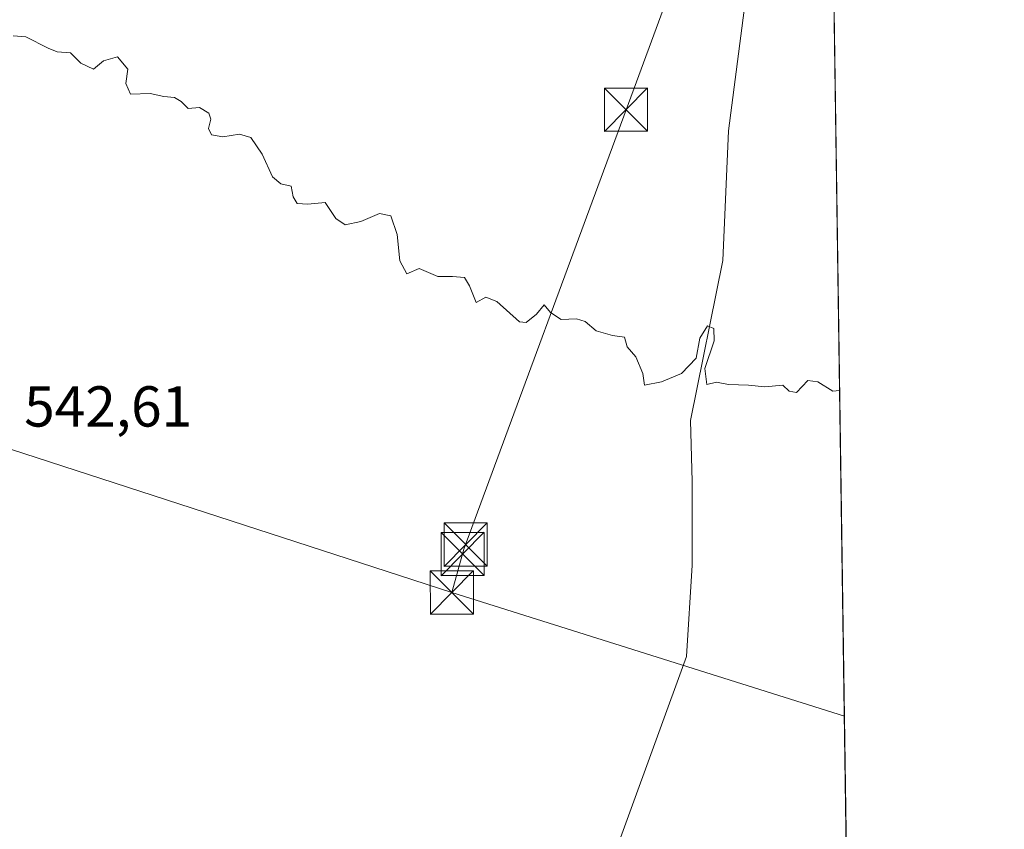
# Model space of a CAD drawing. Units: metres. Extents: x 596856 to 600289, y 4754562 to 4756925.
# Drawn here: x 600118 to 600289, y 4756489 to 4756629 of the extents above; entities that cross this region are included whole.
import ezdxf

# ---------------------------------------------------------------- set-up
doc = ezdxf.new("R2010")
doc.units = ezdxf.units.M
doc.header["$MEASUREMENT"] = 0
for name, color, linetype, lineweight in [('Comarca CxS', 21, 'Continuous', 0), ('Comunidad Autónoma CxS', 142, 'Continuous', 0), ('Corriente natural lineal', 142, 'Continuous', 13), ('Cultivos herbáceos CxS', 92, 'Continuous', 0), ('Curva de nivel normal', 30, 'Continuous', 0), ('Entidad de ámbito territorial CxS', 92, 'Continuous', 0), ('Municipio CxS', 4, 'Continuous', 0), ('Provincia CxS', 1, 'Continuous', 0), ('Rótulo de punto de cota en terreno', 7, 'Continuous', 0), ('Tendido', 6, 'Continuous', 0), ('Torre de tendido puntual', 7, 'Continuous', 0)]:
    doc.layers.add(name, color=color, linetype=linetype, lineweight=lineweight)
doc.styles.add('Style-Arial', font='txt')

# ---------------------------------------------------------------- blocks, each defined once
blk = doc.blocks.new('5TTEND')
at = {"layer": 'Municipio CxS', "color": 7, "linetype": 'Continuous', "lineweight": 0}
for p, q in [((-0.375, 0.3754), (0.375, -0.3746)), ((0.3720000000000001, 0.3784000000000001), (-0.3720000000000001, -0.3776))]:
    blk.add_line(p, q, dxfattribs=at)
at = {"layer": 'Municipio CxS', "color": 7, "linetype": 'Continuous', "lineweight": 0, "flags": 128}
blk.add_lwpolyline([(-0.375, -0.3746), (0.375, -0.3746), (0.375, 0.3754), (-0.375, 0.3754), (-0.3720000000000001, -0.3776)], dxfattribs=at)

msp = doc.modelspace()

# ---------------------------------------------------------------- linework, layer by layer
at = {"layer": 'Comarca CxS', "color": 21, "linetype": 'Continuous', "lineweight": 0, "flags": 128}
msp.add_lwpolyline([(599004.6513203811, 4756907.137936996), (600254.720000765, 4756925.109982394), (600276.3839107172, 4755444.945408318)], dxfattribs=at)
at = {"layer": 'Comunidad Autónoma CxS', "color": 142, "linetype": 'Continuous', "lineweight": 0, "flags": 128}
msp.add_lwpolyline([(598010.9994826076, 4754578.913138402), (596888.920000738, 4754562.779982416), (596860.2509323638, 4756589.828564774), (596856.2000007394, 4756876.249982392), (596981.2144627629, 4756878.04729611), (597633.8361606724, 4756887.429938012), (599004.6513203811, 4756907.137936996), (600254.720000765, 4756925.109982394), (600276.3839107172, 4755444.945408318), (600279.6369146297, 4755222.687230468), (600288.580000766, 4754611.659982419), (599610.1944940628, 4754601.906217756)], close=True, dxfattribs=at)
at = {"layer": 'Corriente natural lineal', "color": 142, "linetype": 'Continuous', "lineweight": 13}
msp.add_polyline3d([(600250.3822999997, 4756651.001300001, 548.2883000000002), (600244.0242999997, 4756635.609200001, 547.9753000000055), (600240.7170000002, 4756610.142999999, 546.6376000000018), (600239.7248999998, 4756587.6533, 545.982600000003), (600234.1024000002, 4756559.872, 545.1177000000025), (600234.4331999999, 4756549.288699999, 544.7979999999952), (600234.4331999999, 4756534.736600001, 544.159599999999), (600233.4409999996, 4756518.861500001, 543.7072000000044), (600212.6050000006, 4756461.645300001, 542.3834999999963), (600205.9557999996, 4756435.8192, 541.8019999999962)], dxfattribs=at)
at = {"layer": 'Cultivos herbáceos CxS', "color": 92, "linetype": 'Continuous', "lineweight": 0, "extrusion": (0.0003870371387628533, -0.02644374226401225, 0.9996502281785005), "elevation": -125003.4757244595, "flags": 128}
msp.add_lwpolyline([(669806.5109632678, 4745706.78864626), (669806.5109632678, 4745489.085593623)], dxfattribs=at)
at = {"layer": 'Cultivos herbáceos CxS', "color": 92, "linetype": 'Continuous', "lineweight": 0}
msp.add_polyline3d([(599831.0383000001, 4756544.273499999, 539.3326999999991), (599893.9911000002, 4756544.2733, 539.821100000001), (599948.8202999998, 4756515.8433, 539.9502999999969), (600017.8651000002, 4756499.597300001, 540.8703999999998), (600069.0318999998, 4756704.247300001, 549.4183000000048), (600076.8882999998, 4756703.292099999, 549.3344999999972), (600079.0586999999, 4756703.028700001, 549.2375999999931), (600114.4297000002, 4756693.3071, 548.0574999999953), (600209.5926999999, 4756664.6293, 548.1604999999981), (600246.9713000003, 4756651.295499999, 548.3763000000035), (600257.6601, 4756647.218, 547.9747999999963), (600257.6686000006, 4756647.214500001, 547.9744000000064), (600257.6771, 4756647.210899999, 547.9741000000067), (600258.7936000006, 4756646.7849, 547.9352000000072), (600261.9785000002, 4756429.1812, 542.1775999999954)], dxfattribs=at)
at = {"layer": 'Curva de nivel normal', "color": 30, "linetype": 'Continuous', "lineweight": 0, "elevation": 545, "flags": 128}
msp.add_lwpolyline([(600116.5800000001, 4756626.66), (600118.79, 4756626.49), (600122.6200000001, 4756624.5), (600124.1900000004, 4756623.890000001), (600126.5, 4756623.699999999), (600128.3099999996, 4756621.939999999), (600130.5099999999, 4756620.890000001), (600132.2599999999, 4756622.300000001), (600134.6799999997, 4756623.039999999), (600136.4800000006, 4756620.880000001), (600136.1200000001, 4756618.41), (600136.9100000003, 4756616.51), (600140.3200000003, 4756616.640000001), (600142.7400000002, 4756616.130000001), (600144.5800000001, 4756615.930000001), (600145.75, 4756615.24), (600146.9500000002, 4756614.07), (600148.8899999997, 4756614.220000001), (600150.5, 4756613.24), (600150.8600000005, 4756612.210000001), (600150.4400000004, 4756610.59), (600150.9900000002, 4756609.460000001), (600152.9699999997, 4756609.100000001), (600155.8399999999, 4756609.600000001), (600157.7999999998, 4756608.99), (600159.7699999996, 4756606.100000001), (600161.5800000001, 4756602.17), (600163, 4756600.939999999), (600164.7999999998, 4756600.529999999), (600165.1399999997, 4756598.689999999), (600165.8600000005, 4756597.52), (600167.7300000006, 4756597.430000001), (600170.7000000002, 4756597.730000001), (600172.5700000003, 4756594.939999999), (600174.1600000003, 4756593.82), (600176.8899999997, 4756594.430000001), (600180.1399999997, 4756595.800000001), (600182.1299999999, 4756595.390000001), (600183.2000000002, 4756592.140000001), (600183.6699999999, 4756587.59), (600184.8600000005, 4756585.359999999), (600187.04, 4756586.279999999), (600190.29, 4756584.880000001), (600192.79, 4756584.880000001), (600194.9199999999, 4756584.710000001), (600195.7400000002, 4756583.27), (600196.9100000003, 4756580.359999999), (600198.5999999996, 4756581.26), (600200.5099999999, 4756580.550000001), (600204.4199999999, 4756576.980000001), (600205.6200000001, 4756576.9), (600207.3799999999, 4756578.33), (600208.7199999997, 4756579.970000001), (600209.7999999998, 4756578.600000001), (600211.6699999999, 4756577.42), (600214.3399999999, 4756577.529999999), (600215.8200000003, 4756577.060000001), (600217.7300000006, 4756575.430000001), (600220.5999999996, 4756574.630000001), (600222.6600000003, 4756574.359999999), (600223.1399999997, 4756572.65), (600224.6299999999, 4756570.930000001), (600225.8399999999, 4756568.02), (600226.1500000004, 4756565.99), (600229.0700000003, 4756566.600000001), (600232.54, 4756568.050000001), (600235.0800000001, 4756570.67), (600235.7599999999, 4756574.180000001), (600237.0599999996, 4756576.300000001), (600238.1600000003, 4756575.859999999), (600238.2100000001, 4756573.689999999), (600236.5899999999, 4756568.92), (600236.9500000002, 4756566.109999999), (600238.6500000004, 4756566.52), (600240.6900000004, 4756566.140000001), (600244.1600000003, 4756566.02), (600247.0300000003, 4756565.730000001), (600250.1399999997, 4756566), (600251.2699999996, 4756564.970000001), (600252.5199999996, 4756564.710000001), (600254.4800000006, 4756566.82), (600256.2199999997, 4756566.58), (600258.8200000003, 4756564.960000001), (600259.9896999998, 4756565.0615)], dxfattribs=at)
at = {"layer": 'Entidad de ámbito territorial CxS', "color": 92, "linetype": 'Continuous', "lineweight": 0, "flags": 128}
msp.add_lwpolyline([(599004.6513203811, 4756907.137936996), (600254.720000765, 4756925.109982394), (600276.3839107172, 4755444.945408318)], dxfattribs=at)
at = {"layer": 'Municipio CxS', "color": 4, "linetype": 'Continuous', "lineweight": 0, "flags": 128}
msp.add_lwpolyline([(599004.6513203811, 4756907.137936996), (600254.720000765, 4756925.109982394), (600276.3839107172, 4755444.945408318)], dxfattribs=at)
at = {"layer": 'Provincia CxS', "color": 1, "linetype": 'Continuous', "lineweight": 0, "flags": 128}
msp.add_lwpolyline([(598010.9994826076, 4754578.913138402), (596888.920000738, 4754562.779982416), (596860.2509323638, 4756589.828564774), (596856.2000007394, 4756876.249982392), (596981.2144627629, 4756878.04729611), (597633.8361606724, 4756887.429938012), (599004.6513203811, 4756907.137936996), (600254.720000765, 4756925.109982394), (600276.3839107172, 4755444.945408318), (600279.6369146297, 4755222.687230468), (600288.580000766, 4754611.659982419), (599610.1944940628, 4754601.906217756)], close=True, dxfattribs=at)
at = {"layer": 'Tendido', "color": 6, "linetype": 'Continuous', "lineweight": 0, "extrusion": (0.009071189108213406, -0.002863238218422993, 0.9999547566740545), "elevation": -7630.86280236781, "flags": 128}
msp.add_lwpolyline([(600231.1936403713, 4756506.147597178), (600163.0726791327, 4756527.648385311)], dxfattribs=at)
at = {"layer": 'Tendido', "color": 6, "linetype": 'Continuous', "lineweight": 0}
for points in [[(600192.7000000002, 4756530, 543.7788), (600098.0800000001, 4756560.76, 542.6131000000023), (600002.9600000001, 4756592.609999999, 542.5320999999967), (599934.7620000001, 4756615.1022, 540.906799999997), (599849.4336999999, 4756643.015799999, 541.9587000000029), (599748.7596000005, 4756675.956499999, 544.527900000001), (599651.2400000002, 4756708.02, 552.4210000000021), (599555.8778999997, 4756738.398200001, 557.6447999999946)], [(600192.7000000002, 4756530, 543.7788), (600194.7545999996, 4756537.500299999, 543.4731000000029), (600222.9331999999, 4756613.832900001, 547.0157999999938), (600245.9519999997, 4756676.3409, 550.7551999999996)]]:
    msp.add_polyline3d(points, dxfattribs=at)

# ---------------------------------------------------------------- block references
at = {"layer": 'Torre de tendido puntual', "color": 7, "linetype": 'Continuous', "lineweight": 0, "xscale": 10, "yscale": 10, "zscale": 10}
for p in [(600222.9331999999, 4756613.832900001, 547.0157999999938), (600195.1039000005, 4756538.315500001, 543.4551000000065), (600194.5799000004, 4756536.6852, 543.4867999999988), (600192.7000000002, 4756530, 543.7788)]:
    msp.add_blockref('5TTEND', p, dxfattribs=at)

# ---------------------------------------------------------------- texts
at = {"layer": 'Rótulo de punto de cota en terreno', "color": 7, "linetype": 'Continuous', "lineweight": 0, "style": 'Style-Arial'}
msp.add_text('542,61', height=7.000000000000002, dxfattribs=at).set_placement((600118.4778000005, 4756558.807800001))

doc.saveas('drawing.dxf')
